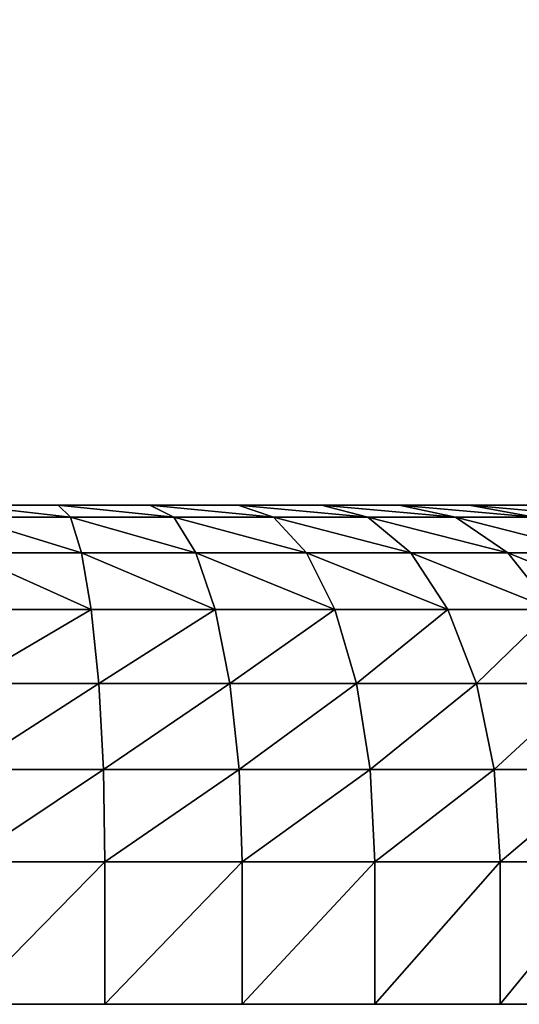
# Model space of a CAD drawing. Extents: x 75.3 to 155.3, y 327.4 to 407.4.
# Drawn here: x 87.8 to 88.5, y 401.8 to 403.2 of the extents above; entities that cross this region are included whole.
import ezdxf

# ---------------------------------------------------------------- set-up
doc = ezdxf.new("R2010")
doc.units = 0
doc.header["$MEASUREMENT"] = 0
doc.layers.add('LAYER1', color=252, linetype='CONTINUOUS')

# ---------------------------------------------------------------- blocks, each defined once
blk = doc.blocks.new('GROEP_17')
at = {"layer": 'LAYER1'}
for p, q in [((0.7937, 0.7, 2.2063), (0.7019, 0.683, 2.2981)), ((0.7019, 0.683, 0.7019), (0.7937, 0.7, 0.7937)), ((0.7075, 0.7, 0.8919), (0.7937, 0.7, 0.7937)), ((0.7937, 0.7, 2.2063), (0.7075, 0.7, 2.1081)), ((0.7937, 0.7, 0.7937), (0.8919, 0.7, 0.7075)), ((0.8919, 0.7, 2.2925), (0.7937, 0.7, 2.2063)), ((0.8129, 0.683, 0.6046), (0.8919, 0.7, 0.7075)), ((0.8129, 0.683, 2.3954), (0.8919, 0.7, 2.2925)), ((0.8919, 0.7, 0.7075), (1.0005, 0.7, 0.6349)), ((1.0005, 0.7, 2.3651), (0.8919, 0.7, 2.2925)), ((1.0005, 0.7, 0.6349), (0.9357, 0.683, 0.5226)), ((1.0005, 0.7, 2.3651), (0.9357, 0.683, 2.4774)), ((1.0005, 0.7, 0.6349), (1.1177, 0.7, 0.5771)), ((1.1177, 0.7, 2.4229), (1.0005, 0.7, 2.3651)), ((1.0681, 0.683, 0.4573), (1.1177, 0.7, 0.5771)), ((1.0681, 0.683, 2.5427), (1.1177, 0.7, 2.4229)), ((1.1177, 0.7, 0.5771), (1.2415, 0.7, 0.5351)), ((1.2415, 0.7, 2.4649), (1.1177, 0.7, 2.4229)), ((1.2415, 0.7, 0.5351), (1.2079, 0.683, 0.4098)), ((1.2415, 0.7, 2.4649), (1.2079, 0.683, 2.5902)), ((1.2415, 0.7, 0.5351), (1.3696, 0.7, 0.5096)), ((1.3696, 0.7, 2.4904), (1.2415, 0.7, 2.4649)), ((1.3527, 0.683, 0.381), (1.3696, 0.7, 0.5096)), ((1.3527, 0.683, 2.619), (1.3696, 0.7, 2.4904)), ((1.3696, 0.7, 0.5096), (1.5, 0.7, 0.5011)), ((1.5, 0.7, 2.4989), (1.3696, 0.7, 2.4904)), ((0.7019, 0.683, 2.2981), (0.8129, 0.683, 2.3954)), ((0.8129, 0.683, 0.6046), (0.7019, 0.683, 0.7019)), ((0.7394, 0.633, 0.5087), (0.8129, 0.683, 0.6046)), ((0.7394, 0.633, 2.4913), (0.8129, 0.683, 2.3954)), ((0.9357, 0.683, 0.5226), (0.8129, 0.683, 0.6046)), ((0.8129, 0.683, 2.3954), (0.9357, 0.683, 2.4774)), ((0.9357, 0.683, 0.5226), (0.8753, 0.633, 0.4179)), ((0.9357, 0.683, 2.4774), (0.8753, 0.633, 2.5821)), ((0.9357, 0.683, 2.4774), (1.0681, 0.683, 2.5427)), ((1.0681, 0.683, 0.4573), (0.9357, 0.683, 0.5226)), ((1.0219, 0.633, 0.3456), (1.0681, 0.683, 0.4573)), ((1.0219, 0.633, 2.6544), (1.0681, 0.683, 2.5427)), ((1.2079, 0.683, 0.4098), (1.0681, 0.683, 0.4573)), ((1.0681, 0.683, 2.5427), (1.2079, 0.683, 2.5902)), ((1.2079, 0.683, 0.4098), (1.1766, 0.633, 0.2931)), ((1.2079, 0.683, 2.5902), (1.1766, 0.633, 2.7069)), ((1.2079, 0.683, 2.5902), (1.3527, 0.683, 2.619)), ((1.3527, 0.683, 0.381), (1.2079, 0.683, 0.4098)), ((1.3369, 0.633, 0.2612), (1.3527, 0.683, 0.381)), ((1.3369, 0.633, 2.7388), (1.3527, 0.683, 2.619)), ((1.5, 0.683, 0.3714), (1.3527, 0.683, 0.381)), ((1.3527, 0.683, 2.619), (1.5, 0.683, 2.6286)), ((0.6165, 0.633, 2.3835), (0.7394, 0.633, 2.4913)), ((0.7394, 0.633, 0.5087), (0.6165, 0.633, 0.6165)), ((0.6762, 0.5536, 0.4264), (0.7394, 0.633, 0.5087)), ((0.6762, 0.5536, 2.5736), (0.7394, 0.633, 2.4913)), ((0.8753, 0.633, 0.4179), (0.7394, 0.633, 0.5087)), ((0.7394, 0.633, 2.4913), (0.8753, 0.633, 2.5821)), ((0.8753, 0.633, 0.4179), (0.8234, 0.5536, 0.3281)), ((0.8753, 0.633, 2.5821), (0.8234, 0.5536, 2.6719)), ((0.8753, 0.633, 2.5821), (1.0219, 0.633, 2.6544)), ((1.0219, 0.633, 0.3456), (0.8753, 0.633, 0.4179)), ((0.9821, 0.5536, 0.2498), (1.0219, 0.633, 0.3456)), ((0.9821, 0.5536, 2.7502), (1.0219, 0.633, 2.6544)), ((1.1766, 0.633, 0.2931), (1.0219, 0.633, 0.3456)), ((1.0219, 0.633, 2.6544), (1.1766, 0.633, 2.7069)), ((1.1766, 0.633, 0.2931), (1.1498, 0.5536, 0.1929)), ((1.1766, 0.633, 2.7069), (1.1498, 0.5536, 2.8071)), ((1.1766, 0.633, 2.7069), (1.3369, 0.633, 2.7388)), ((1.3369, 0.633, 0.2612), (1.1766, 0.633, 0.2931)), ((1.3234, 0.5536, 0.1583), (1.3369, 0.633, 0.2612)), ((1.3234, 0.5536, 2.8417), (1.3369, 0.633, 2.7388)), ((1.5, 0.633, 0.2505), (1.3369, 0.633, 0.2612)), ((1.3369, 0.633, 2.7388), (1.5, 0.633, 2.7495)), ((0.8234, 0.5536, 0.3281), (0.6762, 0.5536, 0.4264)), ((0.6762, 0.5536, 2.5736), (0.8234, 0.5536, 2.6719)), ((0.8234, 0.5536, 0.3281), (0.7836, 0.45, 0.2591)), ((0.8234, 0.5536, 2.6719), (0.7836, 0.45, 2.7409)), ((0.8234, 0.5536, 2.6719), (0.9821, 0.5536, 2.7502)), ((0.9821, 0.5536, 0.2498), (0.8234, 0.5536, 0.3281)), ((0.9517, 0.45, 0.1762), (0.9821, 0.5536, 0.2498)), ((0.9517, 0.45, 2.8238), (0.9821, 0.5536, 2.7502)), ((1.1498, 0.5536, 0.1929), (0.9821, 0.5536, 0.2498)), ((0.9821, 0.5536, 2.7502), (1.1498, 0.5536, 2.8071)), ((1.1498, 0.5536, 0.1929), (1.1291, 0.45, 0.116)), ((1.1498, 0.5536, 2.8071), (1.1291, 0.45, 2.884)), ((1.1498, 0.5536, 2.8071), (1.3234, 0.5536, 2.8417)), ((1.3234, 0.5536, 0.1583), (1.1498, 0.5536, 0.1929)), ((1.313, 0.45, 0.0794), (1.3234, 0.5536, 0.1583)), ((1.313, 0.45, 2.9206), (1.3234, 0.5536, 2.8417)), ((1.5, 0.5536, 0.1468), (1.3234, 0.5536, 0.1583)), ((1.3234, 0.5536, 2.8417), (1.5, 0.5536, 2.8532)), ((0.7836, 0.45, 0.2591), (0.6277, 0.45, 0.3632)), ((0.6277, 0.45, 2.6368), (0.7836, 0.45, 2.7409)), ((0.7836, 0.45, 0.2591), (0.7585, 0.3294, 0.2157)), ((0.7836, 0.45, 2.7409), (0.7585, 0.3294, 2.7843)), ((0.7836, 0.45, 2.7409), (0.9517, 0.45, 2.8238)), ((0.9517, 0.45, 0.1762), (0.7836, 0.45, 0.2591)), ((0.9325, 0.3294, 0.13), (0.9517, 0.45, 0.1762)), ((0.9325, 0.3294, 2.87), (0.9517, 0.45, 2.8238)), ((1.1291, 0.45, 0.116), (0.9517, 0.45, 0.1762)), ((0.9517, 0.45, 2.8238), (1.1291, 0.45, 2.884)), ((1.1291, 0.45, 0.116), (1.1162, 0.3294, 0.0676)), ((1.1291, 0.45, 2.884), (1.1162, 0.3294, 2.9324)), ((1.1291, 0.45, 2.884), (1.313, 0.45, 2.9206)), ((1.313, 0.45, 0.0794), (1.1291, 0.45, 0.116)), ((1.3064, 0.3294, 0.0298), (1.313, 0.45, 0.0794)), ((1.3064, 0.3294, 2.9702), (1.313, 0.45, 2.9206)), ((1.5, 0.45, 0.0671), (1.313, 0.45, 0.0794)), ((1.313, 0.45, 2.9206), (1.5, 0.45, 2.9329)), ((0.7585, 0.3294, 0.2157), (0.5973, 0.3294, 0.3235)), ((0.5973, 0.3294, 2.6765), (0.7585, 0.3294, 2.7843)), ((0.7585, 0.3294, 0.2157), (0.75, 0.2, 0.201)), ((0.7585, 0.3294, 2.7843), (0.75, 0.2, 2.799)), ((0.7585, 0.3294, 2.7843), (0.9325, 0.3294, 2.87)), ((0.9325, 0.3294, 0.13), (0.7585, 0.3294, 0.2157)), ((0.926, 0.2, 0.1142), (0.9325, 0.3294, 0.13)), ((0.926, 0.2, 2.8858), (0.9325, 0.3294, 2.87)), ((1.1162, 0.3294, 0.0676), (0.9325, 0.3294, 0.13)), ((0.9325, 0.3294, 2.87), (1.1162, 0.3294, 2.9324)), ((1.1162, 0.3294, 0.0676), (1.1118, 0.2, 0.0511)), ((1.1162, 0.3294, 2.9324), (1.1118, 0.2, 2.9489)), ((1.1162, 0.3294, 2.9324), (1.3064, 0.3294, 2.9702)), ((1.3064, 0.3294, 0.0298), (1.1162, 0.3294, 0.0676)), ((1.3042, 0.2, 0.0128), (1.3064, 0.3294, 0.0298)), ((1.3042, 0.2, 2.9872), (1.3064, 0.3294, 2.9702)), ((1.5, 0.3294, 0.0171), (1.3064, 0.3294, 0.0298)), ((1.3064, 0.3294, 2.9702), (1.5, 0.3294, 2.9829)), ((0.75, 0.2, 0.201), (0.5869, 0.2, 0.31)), ((0.5869, 0.2, 2.69), (0.75, 0.2, 2.799)), ((0.75, 0, 0.201), (0.75, 0.2, 0.201)), ((0.926, 0.2, 0.1142), (0.75, 0.2, 0.201)), ((0.75, 0, 2.799), (0.75, 0.2, 2.799)), ((0.75, 0.2, 2.799), (0.926, 0.2, 2.8858)), ((0.926, 0, 0.1142), (0.926, 0.2, 0.1142)), ((1.1118, 0.2, 0.0511), (0.926, 0.2, 0.1142)), ((0.926, 0, 2.8858), (0.926, 0.2, 2.8858)), ((0.926, 0.2, 2.8858), (1.1118, 0.2, 2.9489)), ((1.1118, 0, 0.0511), (1.1118, 0.2, 0.0511)), ((1.3042, 0.2, 0.0128), (1.1118, 0.2, 0.0511)), ((1.1118, 0.2, 2.9489), (1.3042, 0.2, 2.9872)), ((1.1118, 0, 2.9489), (1.1118, 0.2, 2.9489)), ((1.3042, 0, 0.0128), (1.3042, 0.2, 0.0128)), ((1.5, 0.2), (1.3042, 0.2, 0.0128)), ((1.3042, 0, 2.9872), (1.3042, 0.2, 2.9872)), ((1.3042, 0.2, 2.9872), (1.5, 0.2, 3))]:
    blk.add_line(p, q, dxfattribs=at)
at = {"layer": 'LAYER1', "color": 9}
for p, q in [((0.5869, 0, 0.31), (0.75, 0, 0.201)), ((0.75, 0, 2.799), (0.5869, 0, 2.69)), ((0.75, 0, 0.201), (0.926, 0, 0.1142)), ((0.926, 0, 2.8858), (0.75, 0, 2.799)), ((0.926, 0, 0.1142), (1.1118, 0, 0.0511)), ((1.1118, 0, 2.9489), (0.926, 0, 2.8858)), ((1.1118, 0, 0.0511), (1.3042, 0, 0.0128)), ((1.3042, 0, 2.9872), (1.1118, 0, 2.9489)), ((1.3042, 0, 0.0128), (1.5, 0)), ((1.5, 0, 3), (1.3042, 0, 2.9872))]:
    blk.add_line(p, q, dxfattribs=at)
mesh = blk.add_polyface(dxfattribs=at)
corners = [(1.3696, 0.7, 0.5096), (1.6304, 0.7, 0.5096), (1.5, 0.7, 0.5011), (1.2415, 0.7, 0.5351), (1.7585, 0.7, 0.5351), (1.1177, 0.7, 0.5771), (1.8823, 0.7, 0.5771), (1.0005, 0.7, 0.6349), (1.9995, 0.7, 0.6349), (2.1081, 0.7, 0.7075), (0.8919, 0.7, 0.7075), (0.7937, 0.7, 0.7937), (2.2063, 0.7, 0.7937), (0.7075, 0.7, 0.8919), (2.2925, 0.7, 0.8919), (0.6349, 0.7, 1.0005), (2.3651, 0.7, 1.0005), (2.4229, 0.7, 1.1177), (0.5771, 0.7, 1.1177), (0.5351, 0.7, 1.2415), (2.4649, 0.7, 1.2415), (0.5096, 0.7, 1.3696), (2.4904, 0.7, 1.3696), (0.5011, 0.7, 1.5), (2.4989, 0.7, 1.5), (0.5096, 0.7, 1.6304), (2.4904, 0.7, 1.6304), (0.5351, 0.7, 1.7585), (2.4649, 0.7, 1.7585), (0.5771, 0.7, 1.8823), (2.4229, 0.7, 1.8823), (0.6349, 0.7, 1.9995), (2.3651, 0.7, 1.9995), (2.2925, 0.7, 2.1081), (0.7075, 0.7, 2.1081), (0.7937, 0.7, 2.2063), (2.2063, 0.7, 2.2063), (0.8919, 0.7, 2.2925), (2.1081, 0.7, 2.2925), (1.9995, 0.7, 2.3651), (1.0005, 0.7, 2.3651), (1.8823, 0.7, 2.4229), (1.1177, 0.7, 2.4229), (1.2415, 0.7, 2.4649), (1.7585, 0.7, 2.4649), (1.3696, 0.7, 2.4904), (1.6304, 0.7, 2.4904), (1.5, 0.7, 2.4989)]
mesh.append_faces([[corners[k] for k in face] for face in [(0, 1, 2), (46, 45, 47)]], dxfattribs={"vtx0": -1, "color": 9})
mesh.append_faces([[corners[k] for k in face] for face in [(1, 3, 4), (4, 5, 6), (6, 7, 8), (8, 7, 9), (9, 11, 12), (12, 13, 14), (14, 15, 16), (16, 15, 17), (17, 19, 20), (20, 21, 22), (22, 23, 24), (24, 25, 26), (26, 27, 28), (28, 29, 30), (30, 31, 32), (32, 31, 33), (33, 35, 36), (36, 37, 38), (38, 37, 39), (39, 40, 41), (41, 43, 44), (44, 45, 46)]], dxfattribs={"vtx0": -1, "vtx1": -1, "color": 9})
mesh.append_faces([[corners[k] for k in face] for face in [(1, 0, 3), (4, 3, 5), (6, 5, 7), (9, 7, 10), (9, 10, 11), (12, 11, 13), (14, 13, 15), (17, 15, 18), (17, 18, 19), (20, 19, 21), (22, 21, 23), (24, 23, 25), (26, 25, 27), (28, 27, 29), (30, 29, 31), (33, 31, 34), (33, 34, 35), (36, 35, 37), (39, 37, 40), (41, 40, 42), (41, 42, 43), (44, 43, 45)]], dxfattribs={"vtx0": -1, "vtx2": -1, "color": 9})
mesh = blk.add_polyface(dxfattribs=at)
corners = [(0.6046, 0.683, 0.8129), (0.7937, 0.7, 0.7937), (0.7019, 0.683, 0.7019), (0.7075, 0.7, 0.8919)]
mesh.append_faces([[corners[k] for k in face] for face in [(0, 1, 2), (1, 0, 3)]], dxfattribs={"vtx0": -1, "color": 9})
mesh = blk.add_polyface(dxfattribs=at)
corners = [(0.6046, 0.683, 2.1871), (0.7937, 0.7, 2.2063), (0.7075, 0.7, 2.1081), (0.7019, 0.683, 2.2981)]
mesh.append_faces([[corners[k] for k in face] for face in [(0, 1, 2), (1, 0, 3)]], dxfattribs={"vtx0": -1, "color": 9})
mesh = blk.add_polyface(dxfattribs=at)
corners = [(0.7019, 0.683, 2.2981), (0.8919, 0.7, 2.2925), (0.7937, 0.7, 2.2063), (0.8129, 0.683, 2.3954)]
mesh.append_faces([[corners[k] for k in face] for face in [(0, 1, 2), (1, 0, 3)]], dxfattribs={"vtx0": -1, "color": 9})
mesh = blk.add_polyface(dxfattribs=at)
corners = [(0.7019, 0.683, 0.7019), (0.8919, 0.7, 0.7075), (0.8129, 0.683, 0.6046), (0.7937, 0.7, 0.7937)]
mesh.append_faces([[corners[k] for k in face] for face in [(0, 1, 2), (1, 0, 3)]], dxfattribs={"vtx0": -1, "color": 9})
mesh = blk.add_polyface(dxfattribs=at)
corners = [(0.8129, 0.683, 0.6046), (1.0005, 0.7, 0.6349), (0.9357, 0.683, 0.5226), (0.8919, 0.7, 0.7075)]
mesh.append_faces([[corners[k] for k in face] for face in [(0, 1, 2), (1, 0, 3)]], dxfattribs={"vtx0": -1, "color": 9})
mesh = blk.add_polyface(dxfattribs=at)
corners = [(0.8129, 0.683, 2.3954), (1.0005, 0.7, 2.3651), (0.8919, 0.7, 2.2925), (0.9357, 0.683, 2.4774)]
mesh.append_faces([[corners[k] for k in face] for face in [(0, 1, 2), (1, 0, 3)]], dxfattribs={"vtx0": -1, "color": 9})
mesh = blk.add_polyface(dxfattribs=at)
corners = [(0.9357, 0.683, 2.4774), (1.1177, 0.7, 2.4229), (1.0005, 0.7, 2.3651), (1.0681, 0.683, 2.5427)]
mesh.append_faces([[corners[k] for k in face] for face in [(0, 1, 2), (1, 0, 3)]], dxfattribs={"vtx0": -1, "color": 9})
mesh = blk.add_polyface(dxfattribs=at)
corners = [(0.9357, 0.683, 0.5226), (1.1177, 0.7, 0.5771), (1.0681, 0.683, 0.4573), (1.0005, 0.7, 0.6349)]
mesh.append_faces([[corners[k] for k in face] for face in [(0, 1, 2), (1, 0, 3)]], dxfattribs={"vtx0": -1, "color": 9})
mesh = blk.add_polyface(dxfattribs=at)
corners = [(1.0681, 0.683, 0.4573), (1.2415, 0.7, 0.5351), (1.2079, 0.683, 0.4098), (1.1177, 0.7, 0.5771)]
mesh.append_faces([[corners[k] for k in face] for face in [(0, 1, 2), (1, 0, 3)]], dxfattribs={"vtx0": -1, "color": 9})
mesh = blk.add_polyface(dxfattribs=at)
corners = [(1.0681, 0.683, 2.5427), (1.2415, 0.7, 2.4649), (1.1177, 0.7, 2.4229), (1.2079, 0.683, 2.5902)]
mesh.append_faces([[corners[k] for k in face] for face in [(0, 1, 2), (1, 0, 3)]], dxfattribs={"vtx0": -1, "color": 9})
mesh = blk.add_polyface(dxfattribs=at)
corners = [(1.2079, 0.683, 2.5902), (1.3696, 0.7, 2.4904), (1.2415, 0.7, 2.4649), (1.3527, 0.683, 2.619)]
mesh.append_faces([[corners[k] for k in face] for face in [(0, 1, 2), (1, 0, 3)]], dxfattribs={"vtx0": -1, "color": 9})
mesh = blk.add_polyface(dxfattribs=at)
corners = [(1.2079, 0.683, 0.4098), (1.3696, 0.7, 0.5096), (1.3527, 0.683, 0.381), (1.2415, 0.7, 0.5351)]
mesh.append_faces([[corners[k] for k in face] for face in [(0, 1, 2), (1, 0, 3)]], dxfattribs={"vtx0": -1, "color": 9})
mesh = blk.add_polyface(dxfattribs=at)
corners = [(1.3527, 0.683, 0.381), (1.5, 0.7, 0.5011), (1.5, 0.683, 0.3714), (1.3696, 0.7, 0.5096)]
mesh.append_faces([[corners[k] for k in face] for face in [(0, 1, 2), (1, 0, 3)]], dxfattribs={"vtx0": -1, "color": 9})
mesh = blk.add_polyface(dxfattribs=at)
corners = [(1.3527, 0.683, 2.619), (1.5, 0.7, 2.4989), (1.3696, 0.7, 2.4904), (1.5, 0.683, 2.6286)]
mesh.append_faces([[corners[k] for k in face] for face in [(0, 1, 2), (1, 0, 3)]], dxfattribs={"vtx0": -1, "color": 9})
mesh = blk.add_polyface(dxfattribs=at)
corners = [(0.6165, 0.633, 2.3835), (0.8129, 0.683, 2.3954), (0.7019, 0.683, 2.2981), (0.7394, 0.633, 2.4913)]
mesh.append_faces([[corners[k] for k in face] for face in [(0, 1, 2), (1, 0, 3)]], dxfattribs={"vtx0": -1, "color": 9})
mesh = blk.add_polyface(dxfattribs=at)
corners = [(0.6165, 0.633, 0.6165), (0.8129, 0.683, 0.6046), (0.7394, 0.633, 0.5087), (0.7019, 0.683, 0.7019)]
mesh.append_faces([[corners[k] for k in face] for face in [(0, 1, 2), (1, 0, 3)]], dxfattribs={"vtx0": -1, "color": 9})
mesh = blk.add_polyface(dxfattribs=at)
corners = [(0.7394, 0.633, 0.5087), (0.9357, 0.683, 0.5226), (0.8753, 0.633, 0.4179), (0.8129, 0.683, 0.6046)]
mesh.append_faces([[corners[k] for k in face] for face in [(0, 1, 2), (1, 0, 3)]], dxfattribs={"vtx0": -1, "color": 9})
mesh = blk.add_polyface(dxfattribs=at)
corners = [(0.7394, 0.633, 2.4913), (0.9357, 0.683, 2.4774), (0.8129, 0.683, 2.3954), (0.8753, 0.633, 2.5821)]
mesh.append_faces([[corners[k] for k in face] for face in [(0, 1, 2), (1, 0, 3)]], dxfattribs={"vtx0": -1, "color": 9})
mesh = blk.add_polyface(dxfattribs=at)
corners = [(0.8753, 0.633, 2.5821), (1.0681, 0.683, 2.5427), (0.9357, 0.683, 2.4774), (1.0219, 0.633, 2.6544)]
mesh.append_faces([[corners[k] for k in face] for face in [(0, 1, 2), (1, 0, 3)]], dxfattribs={"vtx0": -1, "color": 9})
mesh = blk.add_polyface(dxfattribs=at)
corners = [(0.8753, 0.633, 0.4179), (1.0681, 0.683, 0.4573), (1.0219, 0.633, 0.3456), (0.9357, 0.683, 0.5226)]
mesh.append_faces([[corners[k] for k in face] for face in [(0, 1, 2), (1, 0, 3)]], dxfattribs={"vtx0": -1, "color": 9})
mesh = blk.add_polyface(dxfattribs=at)
corners = [(1.0219, 0.633, 0.3456), (1.2079, 0.683, 0.4098), (1.1766, 0.633, 0.2931), (1.0681, 0.683, 0.4573)]
mesh.append_faces([[corners[k] for k in face] for face in [(0, 1, 2), (1, 0, 3)]], dxfattribs={"vtx0": -1, "color": 9})
mesh = blk.add_polyface(dxfattribs=at)
corners = [(1.0219, 0.633, 2.6544), (1.2079, 0.683, 2.5902), (1.0681, 0.683, 2.5427), (1.1766, 0.633, 2.7069)]
mesh.append_faces([[corners[k] for k in face] for face in [(0, 1, 2), (1, 0, 3)]], dxfattribs={"vtx0": -1, "color": 9})
mesh = blk.add_polyface(dxfattribs=at)
corners = [(1.1766, 0.633, 2.7069), (1.3527, 0.683, 2.619), (1.2079, 0.683, 2.5902), (1.3369, 0.633, 2.7388)]
mesh.append_faces([[corners[k] for k in face] for face in [(0, 1, 2), (1, 0, 3)]], dxfattribs={"vtx0": -1, "color": 9})
mesh = blk.add_polyface(dxfattribs=at)
corners = [(1.1766, 0.633, 0.2931), (1.3527, 0.683, 0.381), (1.3369, 0.633, 0.2612), (1.2079, 0.683, 0.4098)]
mesh.append_faces([[corners[k] for k in face] for face in [(0, 1, 2), (1, 0, 3)]], dxfattribs={"vtx0": -1, "color": 9})
mesh = blk.add_polyface(dxfattribs=at)
corners = [(1.3369, 0.633, 0.2612), (1.5, 0.683, 0.3714), (1.5, 0.633, 0.2505), (1.3527, 0.683, 0.381)]
mesh.append_faces([[corners[k] for k in face] for face in [(0, 1, 2), (1, 0, 3)]], dxfattribs={"vtx0": -1, "color": 9})
mesh = blk.add_polyface(dxfattribs=at)
corners = [(1.3369, 0.633, 2.7388), (1.5, 0.683, 2.6286), (1.3527, 0.683, 2.619), (1.5, 0.633, 2.7495)]
mesh.append_faces([[corners[k] for k in face] for face in [(0, 1, 2), (1, 0, 3)]], dxfattribs={"vtx0": -1, "color": 9})
mesh = blk.add_polyface(dxfattribs=at)
corners = [(0.5431, 0.5536, 2.4569), (0.7394, 0.633, 2.4913), (0.6165, 0.633, 2.3835), (0.6762, 0.5536, 2.5736)]
mesh.append_faces([[corners[k] for k in face] for face in [(0, 1, 2), (1, 0, 3)]], dxfattribs={"vtx0": -1, "color": 9})
mesh = blk.add_polyface(dxfattribs=at)
corners = [(0.5431, 0.5536, 0.5431), (0.7394, 0.633, 0.5087), (0.6762, 0.5536, 0.4264), (0.6165, 0.633, 0.6165)]
mesh.append_faces([[corners[k] for k in face] for face in [(0, 1, 2), (1, 0, 3)]], dxfattribs={"vtx0": -1, "color": 9})
mesh = blk.add_polyface(dxfattribs=at)
corners = [(0.6762, 0.5536, 0.4264), (0.8753, 0.633, 0.4179), (0.8234, 0.5536, 0.3281), (0.7394, 0.633, 0.5087)]
mesh.append_faces([[corners[k] for k in face] for face in [(0, 1, 2), (1, 0, 3)]], dxfattribs={"vtx0": -1, "color": 9})
mesh = blk.add_polyface(dxfattribs=at)
corners = [(0.6762, 0.5536, 2.5736), (0.8753, 0.633, 2.5821), (0.7394, 0.633, 2.4913), (0.8234, 0.5536, 2.6719)]
mesh.append_faces([[corners[k] for k in face] for face in [(0, 1, 2), (1, 0, 3)]], dxfattribs={"vtx0": -1, "color": 9})
mesh = blk.add_polyface(dxfattribs=at)
corners = [(0.8234, 0.5536, 2.6719), (1.0219, 0.633, 2.6544), (0.8753, 0.633, 2.5821), (0.9821, 0.5536, 2.7502)]
mesh.append_faces([[corners[k] for k in face] for face in [(0, 1, 2), (1, 0, 3)]], dxfattribs={"vtx0": -1, "color": 9})
mesh = blk.add_polyface(dxfattribs=at)
corners = [(0.8234, 0.5536, 0.3281), (1.0219, 0.633, 0.3456), (0.9821, 0.5536, 0.2498), (0.8753, 0.633, 0.4179)]
mesh.append_faces([[corners[k] for k in face] for face in [(0, 1, 2), (1, 0, 3)]], dxfattribs={"vtx0": -1, "color": 9})
mesh = blk.add_polyface(dxfattribs=at)
corners = [(0.9821, 0.5536, 0.2498), (1.1766, 0.633, 0.2931), (1.1498, 0.5536, 0.1929), (1.0219, 0.633, 0.3456)]
mesh.append_faces([[corners[k] for k in face] for face in [(0, 1, 2), (1, 0, 3)]], dxfattribs={"vtx0": -1, "color": 9})
mesh = blk.add_polyface(dxfattribs=at)
corners = [(0.9821, 0.5536, 2.7502), (1.1766, 0.633, 2.7069), (1.0219, 0.633, 2.6544), (1.1498, 0.5536, 2.8071)]
mesh.append_faces([[corners[k] for k in face] for face in [(0, 1, 2), (1, 0, 3)]], dxfattribs={"vtx0": -1, "color": 9})
mesh = blk.add_polyface(dxfattribs=at)
corners = [(1.1498, 0.5536, 2.8071), (1.3369, 0.633, 2.7388), (1.1766, 0.633, 2.7069), (1.3234, 0.5536, 2.8417)]
mesh.append_faces([[corners[k] for k in face] for face in [(0, 1, 2), (1, 0, 3)]], dxfattribs={"vtx0": -1, "color": 9})
mesh = blk.add_polyface(dxfattribs=at)
corners = [(1.1498, 0.5536, 0.1929), (1.3369, 0.633, 0.2612), (1.3234, 0.5536, 0.1583), (1.1766, 0.633, 0.2931)]
mesh.append_faces([[corners[k] for k in face] for face in [(0, 1, 2), (1, 0, 3)]], dxfattribs={"vtx0": -1, "color": 9})
mesh = blk.add_polyface(dxfattribs=at)
corners = [(1.3234, 0.5536, 0.1583), (1.5, 0.633, 0.2505), (1.5, 0.5536, 0.1468), (1.3369, 0.633, 0.2612)]
mesh.append_faces([[corners[k] for k in face] for face in [(0, 1, 2), (1, 0, 3)]], dxfattribs={"vtx0": -1, "color": 9})
mesh = blk.add_polyface(dxfattribs=at)
corners = [(1.3234, 0.5536, 2.8417), (1.5, 0.633, 2.7495), (1.3369, 0.633, 2.7388), (1.5, 0.5536, 2.8532)]
mesh.append_faces([[corners[k] for k in face] for face in [(0, 1, 2), (1, 0, 3)]], dxfattribs={"vtx0": -1, "color": 9})
mesh = blk.add_polyface(dxfattribs=at)
corners = [(0.6762, 0.5536, 0.4264), (0.7836, 0.45, 0.2591), (0.6277, 0.45, 0.3632), (0.8234, 0.5536, 0.3281)]
mesh.append_faces([[corners[k] for k in face] for face in [(0, 1, 2), (1, 0, 3)]], dxfattribs={"vtx0": -1, "color": 9})
mesh = blk.add_polyface(dxfattribs=at)
corners = [(0.7836, 0.45, 2.7409), (0.6762, 0.5536, 2.5736), (0.6277, 0.45, 2.6368), (0.8234, 0.5536, 2.6719)]
mesh.append_faces([[corners[k] for k in face] for face in [(0, 1, 2), (1, 0, 3)]], dxfattribs={"vtx0": -1, "color": 9})
mesh = blk.add_polyface(dxfattribs=at)
corners = [(0.9517, 0.45, 2.8238), (0.8234, 0.5536, 2.6719), (0.7836, 0.45, 2.7409), (0.9821, 0.5536, 2.7502)]
mesh.append_faces([[corners[k] for k in face] for face in [(0, 1, 2), (1, 0, 3)]], dxfattribs={"vtx0": -1, "color": 9})
mesh = blk.add_polyface(dxfattribs=at)
corners = [(0.8234, 0.5536, 0.3281), (0.9517, 0.45, 0.1762), (0.7836, 0.45, 0.2591), (0.9821, 0.5536, 0.2498)]
mesh.append_faces([[corners[k] for k in face] for face in [(0, 1, 2), (1, 0, 3)]], dxfattribs={"vtx0": -1, "color": 9})
mesh = blk.add_polyface(dxfattribs=at)
corners = [(0.9821, 0.5536, 0.2498), (1.1291, 0.45, 0.116), (0.9517, 0.45, 0.1762), (1.1498, 0.5536, 0.1929)]
mesh.append_faces([[corners[k] for k in face] for face in [(0, 1, 2), (1, 0, 3)]], dxfattribs={"vtx0": -1, "color": 9})
mesh = blk.add_polyface(dxfattribs=at)
corners = [(1.1291, 0.45, 2.884), (0.9821, 0.5536, 2.7502), (0.9517, 0.45, 2.8238), (1.1498, 0.5536, 2.8071)]
mesh.append_faces([[corners[k] for k in face] for face in [(0, 1, 2), (1, 0, 3)]], dxfattribs={"vtx0": -1, "color": 9})
mesh = blk.add_polyface(dxfattribs=at)
corners = [(1.313, 0.45, 2.9206), (1.1498, 0.5536, 2.8071), (1.1291, 0.45, 2.884), (1.3234, 0.5536, 2.8417)]
mesh.append_faces([[corners[k] for k in face] for face in [(0, 1, 2), (1, 0, 3)]], dxfattribs={"vtx0": -1, "color": 9})
mesh = blk.add_polyface(dxfattribs=at)
corners = [(1.1498, 0.5536, 0.1929), (1.313, 0.45, 0.0794), (1.1291, 0.45, 0.116), (1.3234, 0.5536, 0.1583)]
mesh.append_faces([[corners[k] for k in face] for face in [(0, 1, 2), (1, 0, 3)]], dxfattribs={"vtx0": -1, "color": 9})
mesh = blk.add_polyface(dxfattribs=at)
corners = [(1.3234, 0.5536, 0.1583), (1.5, 0.45, 0.0671), (1.313, 0.45, 0.0794), (1.5, 0.5536, 0.1468)]
mesh.append_faces([[corners[k] for k in face] for face in [(0, 1, 2), (1, 0, 3)]], dxfattribs={"vtx0": -1, "color": 9})
mesh = blk.add_polyface(dxfattribs=at)
corners = [(1.5, 0.45, 2.9329), (1.3234, 0.5536, 2.8417), (1.313, 0.45, 2.9206), (1.5, 0.5536, 2.8532)]
mesh.append_faces([[corners[k] for k in face] for face in [(0, 1, 2), (1, 0, 3)]], dxfattribs={"vtx0": -1, "color": 9})
mesh = blk.add_polyface(dxfattribs=at)
corners = [(0.6277, 0.45, 0.3632), (0.7585, 0.3294, 0.2157), (0.5973, 0.3294, 0.3235), (0.7836, 0.45, 0.2591)]
mesh.append_faces([[corners[k] for k in face] for face in [(0, 1, 2), (1, 0, 3)]], dxfattribs={"vtx0": -1, "color": 9})
mesh = blk.add_polyface(dxfattribs=at)
corners = [(0.7585, 0.3294, 2.7843), (0.6277, 0.45, 2.6368), (0.5973, 0.3294, 2.6765), (0.7836, 0.45, 2.7409)]
mesh.append_faces([[corners[k] for k in face] for face in [(0, 1, 2), (1, 0, 3)]], dxfattribs={"vtx0": -1, "color": 9})
mesh = blk.add_polyface(dxfattribs=at)
corners = [(0.9325, 0.3294, 2.87), (0.7836, 0.45, 2.7409), (0.7585, 0.3294, 2.7843), (0.9517, 0.45, 2.8238)]
mesh.append_faces([[corners[k] for k in face] for face in [(0, 1, 2), (1, 0, 3)]], dxfattribs={"vtx0": -1, "color": 9})
mesh = blk.add_polyface(dxfattribs=at)
corners = [(0.7836, 0.45, 0.2591), (0.9325, 0.3294, 0.13), (0.7585, 0.3294, 0.2157), (0.9517, 0.45, 0.1762)]
mesh.append_faces([[corners[k] for k in face] for face in [(0, 1, 2), (1, 0, 3)]], dxfattribs={"vtx0": -1, "color": 9})
mesh = blk.add_polyface(dxfattribs=at)
corners = [(0.9517, 0.45, 0.1762), (1.1162, 0.3294, 0.0676), (0.9325, 0.3294, 0.13), (1.1291, 0.45, 0.116)]
mesh.append_faces([[corners[k] for k in face] for face in [(0, 1, 2), (1, 0, 3)]], dxfattribs={"vtx0": -1, "color": 9})
mesh = blk.add_polyface(dxfattribs=at)
corners = [(1.1162, 0.3294, 2.9324), (0.9517, 0.45, 2.8238), (0.9325, 0.3294, 2.87), (1.1291, 0.45, 2.884)]
mesh.append_faces([[corners[k] for k in face] for face in [(0, 1, 2), (1, 0, 3)]], dxfattribs={"vtx0": -1, "color": 9})
mesh = blk.add_polyface(dxfattribs=at)
corners = [(1.3064, 0.3294, 2.9702), (1.1291, 0.45, 2.884), (1.1162, 0.3294, 2.9324), (1.313, 0.45, 2.9206)]
mesh.append_faces([[corners[k] for k in face] for face in [(0, 1, 2), (1, 0, 3)]], dxfattribs={"vtx0": -1, "color": 9})
mesh = blk.add_polyface(dxfattribs=at)
corners = [(1.1291, 0.45, 0.116), (1.3064, 0.3294, 0.0298), (1.1162, 0.3294, 0.0676), (1.313, 0.45, 0.0794)]
mesh.append_faces([[corners[k] for k in face] for face in [(0, 1, 2), (1, 0, 3)]], dxfattribs={"vtx0": -1, "color": 9})
mesh = blk.add_polyface(dxfattribs=at)
corners = [(1.313, 0.45, 0.0794), (1.5, 0.3294, 0.0171), (1.3064, 0.3294, 0.0298), (1.5, 0.45, 0.0671)]
mesh.append_faces([[corners[k] for k in face] for face in [(0, 1, 2), (1, 0, 3)]], dxfattribs={"vtx0": -1, "color": 9})
mesh = blk.add_polyface(dxfattribs=at)
corners = [(1.5, 0.3294, 2.9829), (1.313, 0.45, 2.9206), (1.3064, 0.3294, 2.9702), (1.5, 0.45, 2.9329)]
mesh.append_faces([[corners[k] for k in face] for face in [(0, 1, 2), (1, 0, 3)]], dxfattribs={"vtx0": -1, "color": 9})
mesh = blk.add_polyface(dxfattribs=at)
corners = [(0.5973, 0.3294, 0.3235), (0.75, 0.2, 0.201), (0.5869, 0.2, 0.31), (0.7585, 0.3294, 0.2157)]
mesh.append_faces([[corners[k] for k in face] for face in [(0, 1, 2), (1, 0, 3)]], dxfattribs={"vtx0": -1, "color": 9})
mesh = blk.add_polyface(dxfattribs=at)
corners = [(0.75, 0.2, 2.799), (0.5973, 0.3294, 2.6765), (0.5869, 0.2, 2.69), (0.7585, 0.3294, 2.7843)]
mesh.append_faces([[corners[k] for k in face] for face in [(0, 1, 2), (1, 0, 3)]], dxfattribs={"vtx0": -1, "color": 9})
mesh = blk.add_polyface(dxfattribs=at)
corners = [(0.926, 0.2, 2.8858), (0.7585, 0.3294, 2.7843), (0.75, 0.2, 2.799), (0.9325, 0.3294, 2.87)]
mesh.append_faces([[corners[k] for k in face] for face in [(0, 1, 2), (1, 0, 3)]], dxfattribs={"vtx0": -1, "color": 9})
mesh = blk.add_polyface(dxfattribs=at)
corners = [(0.7585, 0.3294, 0.2157), (0.926, 0.2, 0.1142), (0.75, 0.2, 0.201), (0.9325, 0.3294, 0.13)]
mesh.append_faces([[corners[k] for k in face] for face in [(0, 1, 2), (1, 0, 3)]], dxfattribs={"vtx0": -1, "color": 9})
mesh = blk.add_polyface(dxfattribs=at)
corners = [(0.9325, 0.3294, 0.13), (1.1118, 0.2, 0.0511), (0.926, 0.2, 0.1142), (1.1162, 0.3294, 0.0676)]
mesh.append_faces([[corners[k] for k in face] for face in [(0, 1, 2), (1, 0, 3)]], dxfattribs={"vtx0": -1, "color": 9})
mesh = blk.add_polyface(dxfattribs=at)
corners = [(1.1118, 0.2, 2.9489), (0.9325, 0.3294, 2.87), (0.926, 0.2, 2.8858), (1.1162, 0.3294, 2.9324)]
mesh.append_faces([[corners[k] for k in face] for face in [(0, 1, 2), (1, 0, 3)]], dxfattribs={"vtx0": -1, "color": 9})
mesh = blk.add_polyface(dxfattribs=at)
corners = [(1.3042, 0.2, 2.9872), (1.1162, 0.3294, 2.9324), (1.1118, 0.2, 2.9489), (1.3064, 0.3294, 2.9702)]
mesh.append_faces([[corners[k] for k in face] for face in [(0, 1, 2), (1, 0, 3)]], dxfattribs={"vtx0": -1, "color": 9})
mesh = blk.add_polyface(dxfattribs=at)
corners = [(1.1162, 0.3294, 0.0676), (1.3042, 0.2, 0.0128), (1.1118, 0.2, 0.0511), (1.3064, 0.3294, 0.0298)]
mesh.append_faces([[corners[k] for k in face] for face in [(0, 1, 2), (1, 0, 3)]], dxfattribs={"vtx0": -1, "color": 9})
mesh = blk.add_polyface(dxfattribs=at)
corners = [(1.3064, 0.3294, 0.0298), (1.5, 0.2), (1.3042, 0.2, 0.0128), (1.5, 0.3294, 0.0171)]
mesh.append_faces([[corners[k] for k in face] for face in [(0, 1, 2), (1, 0, 3)]], dxfattribs={"vtx0": -1, "color": 9})
mesh = blk.add_polyface(dxfattribs=at)
corners = [(1.5, 0.2, 3), (1.3064, 0.3294, 2.9702), (1.3042, 0.2, 2.9872), (1.5, 0.3294, 2.9829)]
mesh.append_faces([[corners[k] for k in face] for face in [(0, 1, 2), (1, 0, 3)]], dxfattribs={"vtx0": -1, "color": 9})
mesh = blk.add_polyface(dxfattribs=at)
corners = [(0.5869, 0.2, 0.31), (0.75, 0, 0.201), (0.5869, 0, 0.31), (0.75, 0.2, 0.201)]
mesh.append_faces([[corners[k] for k in face] for face in [(0, 1, 2), (1, 0, 3)]], dxfattribs={"vtx0": -1, "color": 9})
mesh = blk.add_polyface(dxfattribs=at)
corners = [(0.75, 0, 2.799), (0.5869, 0.2, 2.69), (0.5869, 0, 2.69), (0.75, 0.2, 2.799)]
mesh.append_faces([[corners[k] for k in face] for face in [(0, 1, 2), (1, 0, 3)]], dxfattribs={"vtx0": -1, "color": 9})
mesh = blk.add_polyface(dxfattribs=at)
corners = [(0.75, 0.2, 0.201), (0.926, 0, 0.1142), (0.75, 0, 0.201), (0.926, 0.2, 0.1142)]
mesh.append_faces([[corners[k] for k in face] for face in [(0, 1, 2), (1, 0, 3)]], dxfattribs={"vtx0": -1, "color": 9})
mesh = blk.add_polyface(dxfattribs=at)
corners = [(0.926, 0, 2.8858), (0.75, 0.2, 2.799), (0.75, 0, 2.799), (0.926, 0.2, 2.8858)]
mesh.append_faces([[corners[k] for k in face] for face in [(0, 1, 2), (1, 0, 3)]], dxfattribs={"vtx0": -1, "color": 9})
mesh = blk.add_polyface(dxfattribs=at)
corners = [(0.926, 0.2, 0.1142), (1.1118, 0, 0.0511), (0.926, 0, 0.1142), (1.1118, 0.2, 0.0511)]
mesh.append_faces([[corners[k] for k in face] for face in [(0, 1, 2), (1, 0, 3)]], dxfattribs={"vtx0": -1, "color": 9})
mesh = blk.add_polyface(dxfattribs=at)
corners = [(1.1118, 0, 2.9489), (0.926, 0.2, 2.8858), (0.926, 0, 2.8858), (1.1118, 0.2, 2.9489)]
mesh.append_faces([[corners[k] for k in face] for face in [(0, 1, 2), (1, 0, 3)]], dxfattribs={"vtx0": -1, "color": 9})
mesh = blk.add_polyface(dxfattribs=at)
corners = [(1.1118, 0.2, 0.0511), (1.3042, 0, 0.0128), (1.1118, 0, 0.0511), (1.3042, 0.2, 0.0128)]
mesh.append_faces([[corners[k] for k in face] for face in [(0, 1, 2), (1, 0, 3)]], dxfattribs={"vtx0": -1, "color": 9})
mesh = blk.add_polyface(dxfattribs=at)
corners = [(1.3042, 0, 2.9872), (1.1118, 0.2, 2.9489), (1.1118, 0, 2.9489), (1.3042, 0.2, 2.9872)]
mesh.append_faces([[corners[k] for k in face] for face in [(0, 1, 2), (1, 0, 3)]], dxfattribs={"vtx0": -1, "color": 9})
mesh = blk.add_polyface(dxfattribs=at)
corners = [(1.3042, 0.2, 0.0128), (1.5, 0), (1.3042, 0, 0.0128), (1.5, 0.2)]
mesh.append_faces([[corners[k] for k in face] for face in [(0, 1, 2), (1, 0, 3)]], dxfattribs={"vtx0": -1, "color": 9})
mesh = blk.add_polyface(dxfattribs=at)
corners = [(1.5, 0, 3), (1.3042, 0.2, 2.9872), (1.3042, 0, 2.9872), (1.5, 0.2, 3)]
mesh.append_faces([[corners[k] for k in face] for face in [(0, 1, 2), (1, 0, 3)]], dxfattribs={"vtx0": -1, "color": 9})
blk = doc.blocks.new('GROEP_7')
at = {"layer": 'LAYER1', "color": 250}
mesh = blk.add_polyface(dxfattribs=at)
corners = [(99.7, 14.3), (20.1, 0.2), (20.1, 14.3), (99.7, 0.2)]
mesh.append_faces([[corners[k] for k in face] for face in [(0, 1, 2), (1, 0, 3)]], dxfattribs={"vtx0": -1, "color": 250})
mesh = blk.add_polyface(dxfattribs=at)
corners = [(99.7, 0.2, 5), (20.1, 14.3, 5), (20.1, 0.2, 5), (99.7, 14.3, 5)]
mesh.append_faces([[corners[k] for k in face] for face in [(0, 1, 2), (1, 0, 3)]], dxfattribs={"vtx0": -1, "color": 250})
blk = doc.blocks.new('GROEP_9')
at = {"layer": 'LAYER1'}
blk.add_blockref('GROEP_7', (0.076, 65), dxfattribs=at)

msp = doc.modelspace()

# ---------------------------------------------------------------- block references
at = {"layer": 'LAYER1'}
msp.add_blockref('GROEP_9', (55.2814, 327.8511, 105.7751), dxfattribs=at)
at = {"layer": 'LAYER1', "extrusion": (0, 0, -1), "zscale": -1, "rotation": 2.561338196444483e-06}
msp.add_blockref('GROEP_17', (-89.2145, 401.8278, -99.5485), dxfattribs=at)

doc.saveas('drawing.dxf')
